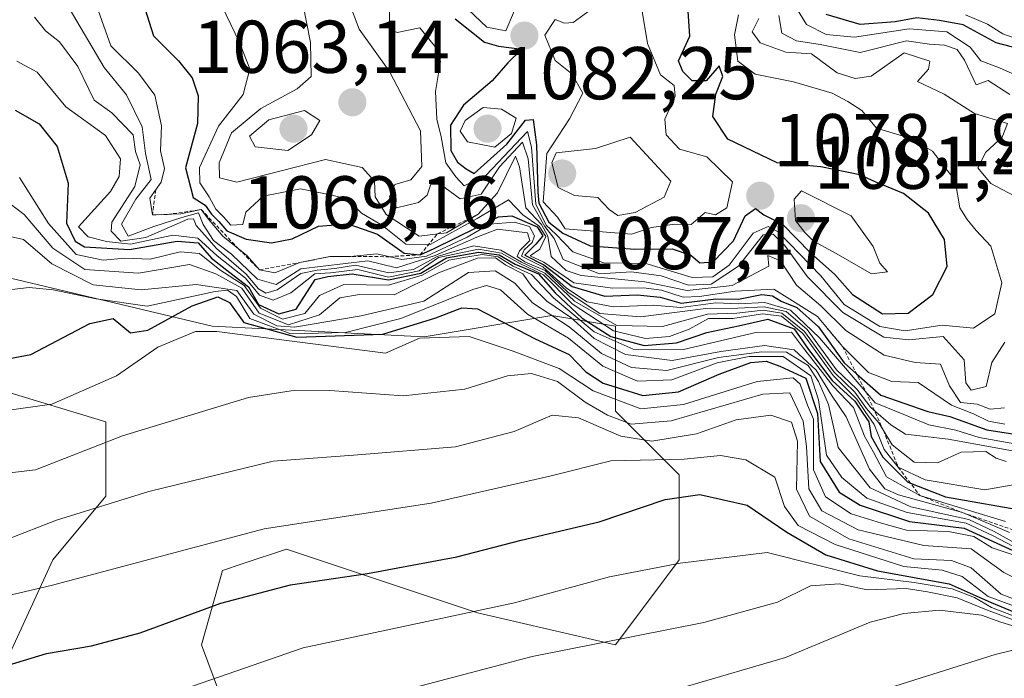
# Model space of a CAD drawing. Units: metres. Extents: x 552935 to 556379, y 4719381 to 4721721.
# Drawn here: x 555808 to 555940, y 4719591 to 4719680 of the extents above; entities that cross this region are included whole.
import ezdxf
from ezdxf.enums import TextEntityAlignment as Align

# ---------------------------------------------------------------- set-up
doc = ezdxf.new("R2010")
doc.units = ezdxf.units.M
doc.header["$MEASUREMENT"] = 0
doc.linetypes.add('TRAZOS', pattern=[0.75, 0.5, -0.25])
for name, color, linetype, lineweight in [('Arbolado forestal CxS', 92, 'Continuous', 0), ('Carátula', 7, 'Continuous', 5), ('Curva de nivel maestra', 36, 'Continuous', 30), ('Curva de nivel normal', 36, 'Continuous', 0), ('Escarpado lineal', 39, 'TRAZOS', 0), ('Punto de cota en terreno', 7, 'Continuous', 0), ('Roquedo CxS', 135, 'Continuous', 0), ('Rótulo de punto de cota en terreno', 19, 'Continuous', 0)]:
    doc.layers.add(name, color=color, linetype=linetype, lineweight=lineweight)
doc.styles.add('Arial', font='txt', dxfattribs={"height": 0.2})

# ---------------------------------------------------------------- blocks, each defined once
blk = doc.blocks.new('*U179')
at = {"layer": 'Curva de nivel normal', "color": 36, "linetype": 'Continuous', "lineweight": 0}
blk.add_polyline3d([(555920.61, 4719588.7, 955), (555939.01, 4719594.51, 955), (555942.84, 4719595.46, 955), (555948.23, 4719595.58, 955), (555958.34, 4719594.02, 955), (555962.23, 4719592.22, 955), (555964.22, 4719591.66, 955), (555967.26, 4719591.25, 955), (555973.26, 4719591.94, 955), (555976.93, 4719591.88, 955), (555981.48, 4719591.49, 955), (555984.2, 4719587.68, 955)], dxfattribs=at)
blk = doc.blocks.new('*U186')
at = {"layer": 'Curva de nivel normal', "color": 36, "linetype": 'Continuous', "lineweight": 0}
blk.add_polyline3d([(555806.59, 4719609.92, 985), (555813.23, 4719612.53, 985), (555825.62, 4719616.38, 985), (555842.29, 4719620.45, 985), (555853.62, 4719621.28, 985), (555866.69, 4719622.38, 985), (555874.56, 4719624.43, 985), (555879.68, 4719626.59, 985), (555883.18, 4719626.25, 985), (555888.87, 4719623.79, 985), (555893.02, 4719623.11, 985), (555898.98, 4719624.11, 985), (555904.3, 4719625.97, 985), (555908.94, 4719626.6, 985), (555911.74, 4719625.67, 985), (555912.52, 4719623.12, 985), (555912.42, 4719616.69, 985), (555914.13, 4719613.06, 985), (555919.42, 4719610.03, 985), (555928.1, 4719607.37, 985), (555933.18, 4719607.12, 985), (555935.82, 4719606.14, 985), (555939.83, 4719602.62, 985), (555943.52, 4719601.18, 985)], dxfattribs=at)
blk = doc.blocks.new('*U188')
at = {"layer": 'Curva de nivel normal', "color": 36, "linetype": 'Continuous', "lineweight": 0}
blk.add_polyline3d([(555985.93, 4719589.63, 970), (555985.19, 4719592.09, 970), (555985.21, 4719594.86, 970), (555984.3, 4719596.55, 970), (555982.67, 4719596.45, 970), (555978.84, 4719594.8, 970), (555967.01, 4719593.03, 970), (555962.59, 4719593.81, 970), (555958.22, 4719595.7, 970), (555948.37, 4719597.31, 970), (555943.91, 4719598.77, 970), (555938.55, 4719600.83, 970), (555936.23, 4719602.17, 970), (555933.28, 4719603.31, 970), (555928.18, 4719604.17, 970), (555920.9, 4719605.07, 970), (555908.48, 4719608.2, 970), (555896.82, 4719606.77, 970), (555887.35, 4719604.92, 970), (555874.61, 4719601.45, 970), (555846.29, 4719595.42, 970), (555824.78, 4719587.95, 970)], dxfattribs=at)
blk = doc.blocks.new('*U203')
at = {"layer": 'Curva de nivel normal', "color": 36, "linetype": 'Continuous', "lineweight": 0}
blk.add_polyline3d([(555802.58, 4719601.44, 980), (555812.52, 4719603.76, 980), (555841.06, 4719611.39, 980), (555863.46, 4719614.82, 980), (555879.33, 4719618.43, 980), (555887.53, 4719620.47, 980), (555897.36, 4719620.73, 980), (555902.22, 4719621.21, 980), (555905.62, 4719620.63, 980), (555909.5, 4719618.28, 980), (555910.79, 4719614.35, 980), (555912.63, 4719611.8, 980), (555917.56, 4719609.27, 980), (555926.79, 4719606.34, 980), (555931.94, 4719605.82, 980), (555934.6, 4719604.96, 980), (555938.1, 4719602.31, 980), (555946.46, 4719599.2, 980)], dxfattribs=at)
blk = doc.blocks.new('*U204')
at = {"layer": 'Curva de nivel normal', "color": 36, "linetype": 'Continuous', "lineweight": 0}
blk.add_polyline3d([(555806.06, 4719650.78, 1010), (555808.81, 4719650.13, 1010), (555812.6, 4719646.9, 1010), (555818.16, 4719644.08, 1010), (555824.59, 4719643.4, 1010), (555831.96, 4719644.12, 1010), (555837.39, 4719643.33, 1010), (555839.68, 4719640.16, 1010), (555842.77, 4719638.58, 1010), (555845.15, 4719638.4, 1010), (555854.05, 4719639.91, 1010), (555862.46, 4719641.88, 1010), (555868.44, 4719645.74, 1010), (555872.03, 4719645.95, 1010), (555874.64, 4719644.29, 1010), (555877.04, 4719641.68, 1010), (555881.95, 4719638.43, 1010), (555886.28, 4719634.87, 1010), (555890.3, 4719632.98, 1010), (555895.04, 4719632.6, 1010), (555901.97, 4719634.34, 1010), (555907.77, 4719635.1, 1010), (555911.06, 4719635.06, 1010), (555913.95, 4719633.28, 1010), (555915.34, 4719631.1, 1010), (555916.7, 4719628.03, 1010), (555917.99, 4719622.26, 1010), (555922.26, 4719616.87, 1010), (555927.72, 4719614.33, 1010), (555935.48, 4719612.64, 1010), (555938.88, 4719611.03, 1010), (555942.52, 4719609.01, 1010)], dxfattribs=at)
blk = doc.blocks.new('*U224')
at = {"layer": 'Curva de nivel normal', "color": 36, "linetype": 'Continuous', "lineweight": 0}
blk.add_polyline3d([(555861.37, 4719590.17, 965), (555877, 4719594.24, 965), (555899.98, 4719598.83, 965), (555909.86, 4719601.54, 965), (555914.28, 4719603.73, 965), (555918.1, 4719603.98, 965), (555921.86, 4719603.2, 965), (555927.11, 4719603.39, 965), (555929.94, 4719602.94, 965), (555933.91, 4719602.11, 965), (555937.84, 4719600.52, 965), (555943.48, 4719598.42, 965), (555947.71, 4719596.98, 965), (555957.76, 4719595.23, 965), (555962.5, 4719593.21, 965), (555966.85, 4719592.33, 965), (555973.47, 4719593.27, 965), (555978.87, 4719594.2, 965), (555982.26, 4719595.75, 965), (555983.57, 4719595.76, 965), (555984.8, 4719590.01, 965)], dxfattribs=at)
blk = doc.blocks.new('*U226')
at = {"layer": 'Curva de nivel normal', "color": 36, "linetype": 'Continuous', "lineweight": 0}
blk.add_polyline3d([(555806.08, 4719655.65, 1015), (555808.92, 4719653.49, 1015), (555812.77, 4719649.01, 1015), (555817.04, 4719646.15, 1015), (555824.23, 4719645.64, 1015), (555831.08, 4719646.79, 1015), (555834.61, 4719645.54, 1015), (555838.06, 4719643.63, 1015), (555840.4, 4719640.29, 1015), (555844.31, 4719638.7, 1015), (555848.47, 4719640.07, 1015), (555851.19, 4719642.35, 1015), (555853.85, 4719642.76, 1015), (555858.51, 4719642.74, 1015), (555864.43, 4719645.68, 1015), (555869.66, 4719647.63, 1015), (555872.08, 4719647.71, 1015), (555873.44, 4719646.7, 1015), (555875.71, 4719645.56, 1015), (555876.94, 4719643.84, 1015), (555878.94, 4719641.88, 1015), (555882.17, 4719639.71, 1015), (555885.3, 4719636.9, 1015), (555889.49, 4719634.76, 1015), (555895.76, 4719633.93, 1015), (555902.25, 4719635.14, 1015), (555908.11, 4719635.95, 1015), (555912.1, 4719635.37, 1015), (555915.05, 4719632.65, 1015), (555917.1, 4719629.29, 1015), (555919.07, 4719626.39, 1015), (555922.16, 4719619.36, 1015), (555924.24, 4719616.72, 1015), (555926.06, 4719615.92, 1015), (555934.63, 4719613.55, 1015), (555938.44, 4719611.94, 1015), (555940.94, 4719610.87, 1015)], dxfattribs=at)
blk = doc.blocks.new('*U230')
at = {"layer": 'Curva de nivel normal', "color": 36, "linetype": 'Continuous', "lineweight": 0}
blk.add_polyline3d([(555897.48, 4719590.2, 960), (555910.94, 4719594.12, 960), (555922.27, 4719598.88, 960), (555926.76, 4719600.01, 960), (555931.55, 4719600.48, 960), (555937.21, 4719599.82, 960), (555939.8, 4719598.86, 960), (555943.32, 4719597.8, 960), (555946.82, 4719596.6, 960), (555951.6, 4719596.03, 960), (555954.94, 4719595.29, 960), (555959.6, 4719594.34, 960), (555962.6, 4719592.62, 960), (555966.94, 4719591.8, 960), (555973.6, 4719592.63, 960), (555978.34, 4719593.08, 960), (555982.16, 4719593.28, 960), (555983.93, 4719589.56, 960)], dxfattribs=at)
blk = doc.blocks.new('*U240')
at = {"layer": 'Curva de nivel maestra', "color": 36, "linetype": 'Continuous', "lineweight": 30}
blk.add_polyline3d([(555804.68, 4719592.48, 975), (555811.88, 4719594.66, 975), (555817.91, 4719595.71, 975), (555824.47, 4719597.43, 975), (555835.28, 4719601.4, 975), (555844.58, 4719603.88, 975), (555854.92, 4719605.38, 975), (555866.88, 4719607.62, 975), (555875.52, 4719609.87, 975), (555885.97, 4719612.31, 975), (555894.81, 4719615.29, 975), (555899.45, 4719615.97, 975), (555905.8, 4719614.56, 975), (555911.11, 4719610.92, 975), (555916.33, 4719607.9, 975), (555923.25, 4719605.76, 975), (555932.86, 4719604, 975), (555938.48, 4719601.48, 975), (555944.2, 4719599.15, 975)], dxfattribs=at)
blk = doc.blocks.new('5PATER')
at = {"layer": 'Carátula', "linetype": 'Continuous', "lineweight": 5}
h = blk.add_hatch(color=250, dxfattribs=at)
edge = h.paths.add_edge_path()
edge.add_ellipse((0, 0.01), major_axis=(-1.33, -1.34), ratio=0.999422, start_angle=0, end_angle=360)

msp = doc.modelspace()

# ---------------------------------------------------------------- linework, layer by layer
at = {"layer": 'Arbolado forestal CxS', "color": 92, "linetype": 'Continuous', "lineweight": 0}
msp.add_polyline3d([(555804.21, 4719588.72, 971.68), (555812.74, 4719607.23, 980.29), (555819.85, 4719615.76, 983.88), (555819.85, 4719625.73, 989.55), (555805.63, 4719630, 995.83), (555789.98, 4719634.27, 997.76), (555792.83, 4719642.81, 1003.33), (555804.21, 4719645.66, 1005.35), (555834.08, 4719638.54, 995), (555862.53, 4719637.12, 993.32), (555879.6, 4719639.96, 1011.97), (555888.13, 4719638.54, 1023.66), (555888.13, 4719627.15, 988.59), (555896.67, 4719618.61, 975.47), (555896.67, 4719607.22, 968.68), (555888.13, 4719595.84, 962.83), (555869.64, 4719600.11, 967.8), (555862.56, 4719602.47, 970.46), (555844.04, 4719608.65, 976.06), (555838.12, 4719606.67, 975.74), (555835.5, 4719605.8, 975.58), (555832.66, 4719595.84, 970.84), (555836.92, 4719584.45, 964.58)], dxfattribs=at)
msp.add_polyline3d([(555804.21, 4719588.72, 971.68), (555812.74, 4719607.23, 980.29), (555819.85, 4719615.76, 983.88), (555819.85, 4719625.73, 989.55), (555805.63, 4719630, 995.83), (555789.98, 4719634.27, 997.76), (555792.83, 4719642.81, 1003.33), (555804.21, 4719645.66, 1005.35), (555834.08, 4719638.54, 995), (555862.53, 4719637.12, 993.32), (555879.6, 4719639.96, 1011.97), (555888.13, 4719638.54, 1023.66), (555888.13, 4719627.15, 988.59), (555896.67, 4719618.61, 975.47), (555896.67, 4719607.22, 968.68), (555888.13, 4719595.84, 962.83), (555869.64, 4719600.11, 967.8), (555862.56, 4719602.47, 970.46), (555844.04, 4719608.65, 976.06), (555838.12, 4719606.67, 975.74), (555835.5, 4719605.8, 975.58), (555832.66, 4719595.84, 970.84), (555836.92, 4719584.45, 964.58)], dxfattribs=at)
at = {"layer": 'Curva de nivel maestra', "color": 36, "linetype": 'Continuous', "lineweight": 30}
for points in [[(555824.81, 4719681.95, 1050), (555826.22, 4719677.47, 1050), (555829.57, 4719674.11, 1050), (555831.44, 4719671.82, 1050), (555832.24, 4719669.4, 1050), (555832.15, 4719665.68, 1050), (555830.52, 4719659.77, 1050), (555831.55, 4719655.8, 1050), (555833.17, 4719654.75, 1050), (555833.99, 4719653.57, 1050), (555835, 4719652.58, 1050), (555836.06, 4719651.31, 1050), (555838.64, 4719650.18, 1050), (555842.04, 4719649.71, 1050), (555844.84, 4719650.22, 1050), (555848.34, 4719651.92, 1050), (555852.29, 4719652.26, 1050), (555856.27, 4719650.85, 1050), (555859.84, 4719648.32, 1050), (555861.97, 4719648.11, 1050), (555863.83, 4719648.93, 1050), (555872.48, 4719653.2, 1050), (555874.26, 4719653.34, 1050), (555877.65, 4719651.87, 1050), (555878.41, 4719650.66, 1050), (555877.45, 4719649.52, 1050), (555876, 4719648.03, 1050), (555878.55, 4719646.75, 1050), (555882.35, 4719643.84, 1050), (555886.73, 4719642.57, 1050), (555891.04, 4719642.75, 1050), (555894.12, 4719642.42, 1050), (555896.95, 4719641.64, 1050), (555901.61, 4719642.19, 1050), (555904.61, 4719642.16, 1050), (555907.76, 4719642.78, 1050), (555909.17, 4719642.62, 1050), (555910.35, 4719641.87, 1050), (555912.44, 4719641.05, 1050), (555915.33, 4719638.46, 1050), (555918.79, 4719633.61, 1050), (555920.44, 4719632.15, 1050), (555923.68, 4719629.29, 1050), (555930.01, 4719627.08, 1050), (555932.94, 4719626.42, 1050), (555937.92, 4719624.64, 1050), (555942.22, 4719623.98, 1050)], [(555923.94, 4719640.18, 1075), (555927.35, 4719640.28, 1075), (555930.68, 4719642.8, 1075), (555932.59, 4719646.53, 1075), (555932.23, 4719650.16, 1075), (555930.09, 4719653.69, 1075), (555926.72, 4719656.32, 1075), (555922.94, 4719657.87, 1075), (555920.9, 4719658.83, 1075), (555915.64, 4719659.9, 1075), (555909.8, 4719660.43, 1075), (555903.2, 4719663.61, 1075), (555901.21, 4719666.65, 1075), (555901.58, 4719669.65, 1075), (555902.54, 4719671.98, 1075), (555902.05, 4719673.44, 1075), (555900.28, 4719671.42, 1075), (555898.44, 4719671.4, 1075), (555897.19, 4719672.67, 1075), (555896.58, 4719674.08, 1075), (555898.12, 4719677.39, 1075), (555897.86, 4719681.45, 1075)], [(555866.64, 4719679.74, 1075), (555870.59, 4719676.62, 1075), (555872.48, 4719676.06, 1075), (555875.61, 4719675.68, 1075), (555873.71, 4719673.85, 1075), (555871.61, 4719671.42, 1075), (555867.78, 4719668.17, 1075), (555866.05, 4719665.48, 1075), (555866.07, 4719662.06, 1075), (555866.96, 4719660.52, 1075), (555868.13, 4719659.61, 1075), (555869.22, 4719659.01, 1075), (555873.59, 4719662.92, 1075), (555876.09, 4719666.14, 1075), (555877.1, 4719666.24, 1075), (555877.58, 4719662.82, 1075), (555877.76, 4719656.51, 1075), (555877.89, 4719655.02, 1075), (555879.21, 4719652.49, 1075), (555881.11, 4719650.98, 1075), (555884.73, 4719649.31, 1075), (555890.75, 4719648.84, 1075), (555895.76, 4719648.91, 1075), (555898.25, 4719648.07, 1075), (555899.45, 4719647.04, 1075), (555901.24, 4719647.14, 1075), (555903.98, 4719649.98, 1075), (555905.53, 4719653.34, 1075), (555906.92, 4719654.32, 1075), (555908, 4719653.45, 1075), (555910.52, 4719652.22, 1075), (555914.26, 4719648.37, 1075), (555917.54, 4719645.47, 1075), (555919.9, 4719642.78, 1075), (555923.94, 4719640.18, 1075)], [(555942.04, 4719675.76, 1050), (555939.14, 4719676.51, 1050), (555934.72, 4719678.94, 1050), (555931.57, 4719679.5, 1050), (555928.51, 4719679.86, 1050), (555925.6, 4719679.35, 1050), (555920.95, 4719678.97, 1050), (555916.39, 4719680.32, 1050)], [(555807.7, 4719667.48, 1025), (555810.92, 4719665.66, 1025), (555813.34, 4719662.6, 1025), (555814.82, 4719657.72, 1025), (555814.6, 4719652.34, 1025), (555815.76, 4719649.91, 1025), (555817.01, 4719649.17, 1025), (555823.02, 4719648.79, 1025), (555829.39, 4719649.92, 1025), (555832.23, 4719649.69, 1025), (555834.01, 4719647.63, 1025), (555836.48, 4719645.73, 1025), (555838.97, 4719643.82, 1025), (555840.29, 4719641.43, 1025), (555843.03, 4719640.17, 1025), (555845.35, 4719640.8, 1025), (555847.92, 4719644.77, 1025), (555849.61, 4719645.2, 1025), (555852.85, 4719645.55, 1025), (555857.74, 4719644.75, 1025), (555862.08, 4719645.63, 1025), (555865.48, 4719647.68, 1025), (555869.83, 4719648.46, 1025), (555872.58, 4719648.11, 1025), (555874.69, 4719646.84, 1025), (555877.84, 4719645.56, 1025), (555880.07, 4719642.99, 1025), (555883.66, 4719639.59, 1025), (555887.54, 4719637.14, 1025), (555892, 4719635.94, 1025), (555896.34, 4719636.29, 1025), (555900.38, 4719637.69, 1025), (555904.64, 4719638.58, 1025), (555908.56, 4719639.49, 1025), (555912.1, 4719638.16, 1025), (555914, 4719635.43, 1025), (555917.19, 4719631.25, 1025), (555920.21, 4719628.48, 1025), (555921.29, 4719626.89, 1025), (555922.08, 4719625.7, 1025), (555922.42, 4719623.76, 1025), (555923.99, 4719620.96, 1025), (555927.33, 4719617.61, 1025), (555927.68, 4719617.48, 1025), (555932.38, 4719615.66, 1025), (555943.56, 4719613.7, 1025)], [(555805.48, 4719633.93, 1000), (555809.81, 4719634.74, 1000), (555817.72, 4719638.89, 1000), (555820.82, 4719639.55, 1000), (555823.14, 4719637.62, 1000), (555825.5, 4719637.98, 1000), (555831.42, 4719641.26, 1000), (555834.85, 4719642.45, 1000), (555836.44, 4719641.7, 1000), (555838.34, 4719639.04, 1000), (555845.46, 4719637.04, 1000), (555856.96, 4719637.48, 1000), (555864.05, 4719639.64, 1000), (555867.55, 4719641, 1000), (555869.65, 4719640.86, 1000), (555877.37, 4719636.86, 1000), (555881.95, 4719634.72, 1000), (555884.16, 4719632.4, 1000), (555886.48, 4719630.91, 1000), (555891.83, 4719629.23, 1000), (555896.61, 4719629.72, 1000), (555902.03, 4719632.12, 1000), (555906.3, 4719633.66, 1000), (555908.34, 4719633.86, 1000), (555910.16, 4719633.17, 1000), (555913.66, 4719631.56, 1000), (555915.23, 4719626.85, 1000), (555915.57, 4719620.38, 1000), (555918.12, 4719616.3, 1000), (555920.92, 4719614.53, 1000), (555927.56, 4719612.36, 1000), (555934.85, 4719611.46, 1000), (555941.99, 4719608.22, 1000)]]:
    msp.add_polyline3d(points, dxfattribs=at)
at = {"layer": 'Curva de nivel normal', "color": 36, "linetype": 'Continuous', "lineweight": 0}
for points in [[(555873.47, 4719678.1, 1080), (555874.48, 4719680.54, 1080), (555873.92, 4719685.1, 1080), (555871.84, 4719687.51, 1080), (555869.7, 4719690.64, 1080), (555864.95, 4719694.63, 1080), (555860.01, 4719696.29, 1080), (555856.84, 4719696.41, 1080), (555856.14, 4719694.47, 1080), (555856.94, 4719692.88, 1080), (555857.92, 4719691.49, 1080), (555859.22, 4719690.14, 1080), (555861.26, 4719687.18, 1080), (555863.28, 4719685.2, 1080), (555865.84, 4719683.42, 1080), (555870.9, 4719678.6, 1080), (555873.47, 4719678.1, 1080)], [(555844.71, 4719689.58, 1060), (555847.28, 4719676.55, 1060), (555847.36, 4719671.99, 1060), (555845.49, 4719670.33, 1060), (555840.62, 4719667.73, 1060), (555836.7, 4719664.44, 1060), (555835.04, 4719660.45, 1060), (555835.08, 4719658.44, 1060), (555837.41, 4719657.83, 1060), (555849.29, 4719660.87, 1060)], [(555942.12, 4719672.05, 1055), (555939.62, 4719673.15, 1055), (555937.1, 4719674.11, 1055), (555935.68, 4719675.94, 1055), (555932.53, 4719677.97, 1055), (555927.48, 4719678.37, 1055), (555920.18, 4719677.26, 1055), (555916.38, 4719677.65, 1055), (555913.76, 4719678.97, 1055), (555910.82, 4719683.75, 1055)], [(555834.8, 4719682.71, 1055), (555837.76, 4719676.55, 1055), (555839.15, 4719673.01, 1055), (555838.24, 4719669.6, 1055), (555834.93, 4719665.36, 1055), (555832.42, 4719659.8, 1055), (555832.44, 4719657.74, 1055), (555833.71, 4719655.87, 1055), (555834.6, 4719654.24, 1055), (555835.64, 4719653.21, 1055), (555836.6, 4719652.09, 1055), (555838.21, 4719652.17, 1055), (555838.59, 4719653.81, 1055), (555840.93, 4719655.94, 1055), (555845.95, 4719656.93, 1055), (555849.95, 4719656.12, 1055), (555852.3, 4719655.54, 1055), (555854.1, 4719653.68, 1055), (555856.91, 4719652.02, 1055), (555860.05, 4719649.54, 1055), (555863.29, 4719649.47, 1055), (555869.62, 4719652.98, 1055), (555873.81, 4719655.47, 1055), (555875.71, 4719653.46, 1055), (555877.94, 4719651.95, 1055), (555878.8, 4719650.54, 1055), (555878.02, 4719648.85, 1055), (555876.71, 4719647.98, 1055), (555878.55, 4719647.11, 1055), (555882.55, 4719644.36, 1055), (555887.73, 4719643.63, 1055), (555891.92, 4719643.66, 1055), (555894.31, 4719643.38, 1055), (555897.21, 4719642.41, 1055), (555899.4, 4719642.49, 1055), (555904.18, 4719643.23, 1055), (555909.37, 4719643.49, 1055), (555915.22, 4719639.82, 1055), (555918.56, 4719635.8, 1055), (555922.04, 4719632.31, 1055), (555925.18, 4719631.12, 1055), (555928.72, 4719631, 1055), (555933.15, 4719627.94, 1055), (555936.12, 4719626.8, 1055), (555938.14, 4719625.82, 1055), (555940.31, 4719625.4, 1055)], [(555852.41, 4719681.99, 1065), (555853.78, 4719678.36, 1065), (555857.86, 4719672.65, 1065), (555862, 4719664.71, 1065), (555862.18, 4719659.93, 1065), (555860.7, 4719658.14, 1065), (555858.56, 4719657.54, 1065), (555857.86, 4719655.86, 1065), (555858.81, 4719654.39, 1065), (555861.73, 4719655.12, 1065), (555862.92, 4719656.1, 1065), (555863.41, 4719657.59, 1065), (555864.64, 4719657.59, 1065), (555867.35, 4719655.6, 1065), (555870.14, 4719656.21, 1065), (555872.62, 4719659.91, 1065), (555875.67, 4719663.18, 1065), (555876.44, 4719660.95, 1065), (555877.01, 4719654.78, 1065), (555878.67, 4719651.9, 1065), (555879.93, 4719650.27, 1065), (555881.15, 4719647.49, 1065), (555885.99, 4719645.55, 1065), (555890.28, 4719645.81, 1065), (555894.28, 4719645.29, 1065), (555897.92, 4719644.04, 1065), (555900.95, 4719644.18, 1065), (555904.62, 4719646.56, 1065), (555907.92, 4719650.79, 1065), (555909.26, 4719650.85, 1065), (555910.81, 4719649.4, 1065), (555913.86, 4719645.16, 1065), (555918.59, 4719640.36, 1065), (555924.08, 4719637.07, 1065), (555927.44, 4719636.72, 1065), (555932.06, 4719637.14, 1065), (555934.88, 4719634.02, 1065), (555935.08, 4719630.96, 1065), (555935.81, 4719629.95, 1065), (555937.83, 4719630.46, 1065), (555938.58, 4719633.66, 1065), (555940.32, 4719636.4, 1065)], [(555890.28, 4719650.86, 1080), (555892.97, 4719651.74, 1080), (555896.04, 4719652.2, 1080), (555898.28, 4719652.16, 1080), (555900.15, 4719653.75, 1080), (555901.54, 4719653.45, 1080), (555903.05, 4719654.41, 1080), (555903.81, 4719657.87, 1080), (555900.4, 4719661.22, 1080), (555896.7, 4719662.28, 1080), (555894.93, 4719664.19, 1080), (555894.76, 4719666.3, 1080), (555896.16, 4719669.36, 1080), (555896, 4719670.8, 1080), (555894.18, 4719672.21, 1080), (555892.44, 4719676.41, 1080), (555891.35, 4719682.94, 1080)], [(555814.92, 4719681.18, 1040), (555819.62, 4719673.2, 1040), (555822.63, 4719669.54, 1040), (555824.74, 4719665.24, 1040), (555825.19, 4719661.7, 1040), (555825.92, 4719658.2, 1040), (555823.88, 4719655.54, 1040), (555821.97, 4719652.2, 1040), (555822.83, 4719650.58, 1040), (555826.29, 4719651.9, 1040), (555830.02, 4719653.09, 1040), (555832.27, 4719653.72, 1040), (555832.9, 4719652.15, 1040), (555834.3, 4719650.03, 1040), (555836.67, 4719648.19, 1040), (555840.18, 4719644.85, 1040), (555842.68, 4719644.14, 1040), (555845.96, 4719646.21, 1040), (555854.96, 4719647.3, 1040), (555858.79, 4719646.37, 1040), (555864, 4719647.99, 1040), (555869.57, 4719650.48, 1040), (555872.34, 4719651.52, 1040), (555876.34, 4719651.04, 1040), (555876.67, 4719650.03, 1040), (555875.28, 4719648.64, 1040), (555874.95, 4719647.86, 1040), (555876, 4719647.14, 1040), (555878.73, 4719645.98, 1040), (555881.81, 4719643.06, 1040), (555886.06, 4719640.24, 1040), (555891.5, 4719639.77, 1040), (555900.26, 4719640.92, 1040), (555904.52, 4719640.93, 1040), (555908.08, 4719641.12, 1040), (555911.01, 4719640.52, 1040), (555913.81, 4719638.08, 1040), (555917.74, 4719632.68, 1040), (555920.5, 4719630.1, 1040), (555922.36, 4719627.64, 1040), (555925.05, 4719625.32, 1040), (555927.01, 4719624.07, 1040), (555932.73, 4719623.4, 1040), (555942.8, 4719621.56, 1040)], [(555818.62, 4719681.52, 1045), (555820.52, 4719676.09, 1045), (555824.24, 4719672.44, 1045), (555826.4, 4719669.49, 1045), (555827.29, 4719665.41, 1045), (555827.16, 4719662.04, 1045), (555827.73, 4719659.68, 1045), (555827.25, 4719657.82, 1045), (555825.74, 4719655.7, 1045), (555826.11, 4719653.44, 1045), (555829.91, 4719653.59, 1045), (555832.64, 4719654.16, 1045), (555833.61, 4719652.86, 1045), (555835.53, 4719650.62, 1045), (555838.74, 4719648.01, 1045), (555840.45, 4719646.08, 1045), (555842.52, 4719645.69, 1045), (555845.87, 4719647.05, 1045), (555849.85, 4719647.86, 1045), (555852.62, 4719647.87, 1045), (555856.18, 4719648.22, 1045), (555859.5, 4719647.48, 1045), (555862.84, 4719647.9, 1045), (555868.29, 4719650.48, 1045), (555871.25, 4719652.2, 1045), (555874.61, 4719652.47, 1045), (555876.63, 4719651.89, 1045), (555877.28, 4719650.64, 1045), (555876.98, 4719649.76, 1045), (555875.89, 4719648.78, 1045), (555875.55, 4719647.93, 1045), (555878.42, 4719646.5, 1045), (555881.56, 4719643.65, 1045), (555884.35, 4719641.79, 1045), (555887.89, 4719641.12, 1045), (555893.26, 4719641.33, 1045), (555896.9, 4719641.05, 1045), (555901.61, 4719641.68, 1045), (555904.61, 4719641.54, 1045), (555908.14, 4719641.7, 1045), (555911.58, 4719640.69, 1045), (555915.46, 4719636.96, 1045), (555922.96, 4719628.25, 1045), (555926.99, 4719626.6, 1045), (555930.14, 4719625.32, 1045), (555933.77, 4719624.61, 1045), (555936.86, 4719623.61, 1045), (555944.71, 4719622.21, 1045)], [(555857.86, 4719681.44, 1070), (555857.86, 4719678.36, 1070), (555858.88, 4719677.88, 1070), (555861.91, 4719678.52, 1070), (555863.91, 4719676.1, 1070), (555864.68, 4719674.02, 1070), (555864.02, 4719670, 1070), (555864.2, 4719666.3, 1070), (555864.78, 4719663.9, 1070), (555865.4, 4719660.41, 1070), (555866.76, 4719658.53, 1070), (555867.85, 4719657.36, 1070), (555870.82, 4719658.78, 1070), (555876.35, 4719664.64, 1070), (555876.9, 4719662.54, 1070), (555877.45, 4719654.88, 1070), (555878.84, 4719652.08, 1070), (555880.13, 4719650.85, 1070), (555882.44, 4719648.51, 1070), (555886.57, 4719647.02, 1070), (555892.23, 4719646.95, 1070), (555898.44, 4719645.08, 1070), (555901.17, 4719645.16, 1070), (555903.37, 4719646.73, 1070), (555906.61, 4719651, 1070), (555908.6, 4719651.9, 1070), (555909.97, 4719651.12, 1070), (555915.66, 4719645.26, 1070), (555918.8, 4719641.42, 1070), (555923.55, 4719638.49, 1070), (555926.94, 4719637.9, 1070)], [(555884.45, 4719680.67, 1080), (555882.46, 4719679.25, 1080), (555881.31, 4719679.14, 1080), (555880.06, 4719679.62, 1080), (555878.66, 4719677.56, 1080), (555880.05, 4719674.16, 1080), (555882.28, 4719672.34, 1080), (555883.79, 4719669.76, 1080), (555881.99, 4719666.32, 1080), (555878.93, 4719661.66, 1080), (555878.44, 4719655.19, 1080), (555880.37, 4719653.15, 1080), (555881.41, 4719651.6, 1080), (555890.28, 4719650.86, 1080)], [(555810.29, 4719679.96, 1035), (555811.77, 4719678.11, 1035), (555813.63, 4719676.64, 1035), (555816.12, 4719673.35, 1035), (555818.29, 4719668.83, 1035), (555820.64, 4719667.13, 1035), (555823.52, 4719664.2, 1035), (555823.84, 4719661.94, 1035), (555824.47, 4719660.14, 1035), (555823.72, 4719657.27, 1035), (555820.64, 4719652.47, 1035), (555820.57, 4719651.26, 1035), (555821.86, 4719649.92, 1035), (555825.22, 4719650.44, 1035), (555830.83, 4719652.88, 1035), (555831.62, 4719652.92, 1035), (555831.94, 4719652.03, 1035), (555833.06, 4719650.76, 1035), (555834.69, 4719648.94, 1035), (555838.66, 4719645.49, 1035), (555840.32, 4719643.56, 1035), (555841.28, 4719642.94, 1035), (555842.79, 4719643.41, 1035), (555845.96, 4719645.61, 1035), (555848.15, 4719646.04, 1035), (555850.54, 4719646.26, 1035), (555853.29, 4719646.7, 1035), (555857.78, 4719645.7, 1035), (555861.1, 4719646.11, 1035), (555864.23, 4719647.87, 1035), (555869.1, 4719649.29, 1035), (555872.8, 4719648.72, 1035), (555875.53, 4719647.12, 1035), (555878.69, 4719645.62, 1035), (555882.63, 4719641.89, 1035), (555888.34, 4719638.63, 1035), (555894.43, 4719638.48, 1035), (555900.49, 4719640.14, 1035), (555904.42, 4719640.28, 1035), (555907.95, 4719640.66, 1035), (555910.43, 4719640.28, 1035), (555913.46, 4719637.83, 1035), (555917.46, 4719632.37, 1035), (555920.21, 4719629.7, 1035), (555921.79, 4719627.51, 1035), (555923.42, 4719625.56, 1035), (555925.23, 4719622.64, 1035), (555928.18, 4719620.29, 1035), (555931.28, 4719620.22, 1035), (555934.45, 4719621.63, 1035), (555937.79, 4719621.75, 1035), (555939.16, 4719620.84, 1035), (555940.49, 4719620.38, 1035)], [(555926.94, 4719637.9, 1070), (555931.94, 4719638.68, 1070), (555936.11, 4719638.26, 1070), (555938.98, 4719640.19, 1070), (555939.9, 4719644.33, 1070), (555938.44, 4719649.28, 1070), (555936.49, 4719651.38, 1070), (555935.29, 4719652.84, 1070), (555934.29, 4719654.41, 1070), (555933.66, 4719658.08, 1070), (555930.63, 4719661.99, 1070), (555927.6, 4719663.75, 1070), (555923.13, 4719665.06, 1070), (555921.16, 4719667.46, 1070), (555919.26, 4719668.67, 1070), (555917.17, 4719669.76, 1070), (555911.98, 4719671.29, 1070), (555906.88, 4719672.32, 1070), (555904.54, 4719674.04, 1070), (555904.11, 4719677.59, 1070), (555904.62, 4719680.28, 1070)], [(555942.34, 4719655.61, 1065), (555938.42, 4719657.68, 1065), (555936.71, 4719659.77, 1065), (555937.78, 4719661.86, 1065), (555939.96, 4719663.87, 1065), (555940.67, 4719665.71, 1065), (555936.27, 4719667.04, 1065), (555932.19, 4719669.64, 1065), (555928.63, 4719671.34, 1065), (555930.1, 4719672.99, 1065), (555930.26, 4719674.06, 1065), (555926.84, 4719675.16, 1065), (555922.4, 4719672.06, 1065), (555920.28, 4719671.74, 1065), (555917.85, 4719672.51, 1065), (555914.43, 4719675.05, 1065), (555910.98, 4719675.24, 1065), (555907.54, 4719676.51, 1065), (555906.44, 4719677.99, 1065), (555907.35, 4719679.78, 1065)], [(555941, 4719669.6, 1060), (555938.1, 4719671.48, 1060), (555936.48, 4719670.89, 1060), (555934.92, 4719674.19, 1060), (555933.91, 4719675.6, 1060), (555932.23, 4719676.21, 1060), (555930.22, 4719676.34, 1060), (555927.14, 4719676.76, 1060), (555920.95, 4719675.22, 1060), (555915.59, 4719676.3, 1060), (555912.38, 4719676.77, 1060), (555910.43, 4719677.79, 1060), (555910.02, 4719680.16, 1060)], [(555942.17, 4719676.95, 1045), (555940.03, 4719677.7, 1045), (555937.98, 4719679.02, 1045), (555935.04, 4719680.25, 1045)], [(555807.92, 4719674.07, 1030), (555810.66, 4719672.56, 1030), (555814.51, 4719667.92, 1030), (555819.82, 4719664.08, 1030), (555821.82, 4719660.95, 1030), (555821.64, 4719658.61, 1030), (555820.48, 4719656.6, 1030), (555816.2, 4719651.87, 1030), (555817.49, 4719650.5, 1030), (555819.92, 4719649.9, 1030), (555823.18, 4719649.51, 1030), (555828.84, 4719650.73, 1030), (555832.18, 4719650.35, 1030), (555834.78, 4719647.98, 1030), (555838.58, 4719644.96, 1030), (555840.45, 4719642.71, 1030), (555842.29, 4719642.02, 1030), (555844.62, 4719643.02, 1030), (555847.87, 4719645.55, 1030), (555849.96, 4719645.7, 1030), (555853.61, 4719646.14, 1030), (555857.74, 4719645.09, 1030), (555861.84, 4719645.94, 1030), (555864.44, 4719647.76, 1030), (555869.77, 4719648.85, 1030), (555872.87, 4719648.34, 1030), (555875.33, 4719646.92, 1030), (555878.48, 4719645.4, 1030), (555882.36, 4719641.54, 1030), (555887.88, 4719637.91, 1030), (555892.15, 4719636.89, 1030), (555895.38, 4719637.16, 1030), (555898.02, 4719638.12, 1030), (555900.6, 4719639.57, 1030), (555903.87, 4719639.57, 1030), (555907.84, 4719640.18, 1030), (555910.38, 4719639.88, 1030), (555913.24, 4719637.54, 1030), (555917.32, 4719631.92, 1030), (555920.47, 4719628.75, 1030), (555921.6, 4719627.11, 1030), (555922.81, 4719625.37, 1030), (555924.16, 4719622.01, 1030), (555926.03, 4719619.64, 1030), (555929.66, 4719617.93, 1030), (555937.63, 4719616.59, 1030), (555943.94, 4719617.71, 1030)], [(555844.24, 4719662.1, 1065), (555847.39, 4719664.17, 1065), (555848.54, 4719666.12, 1065), (555846.48, 4719667.43, 1065), (555841.7, 4719666.21, 1065), (555839.1, 4719663.99, 1065), (555839.86, 4719662.57, 1065), (555844.24, 4719662.1, 1065)], [(555871.99, 4719662.55, 1080), (555874.2, 4719664.35, 1080), (555874.84, 4719666.43, 1080), (555872.88, 4719667.62, 1080), (555870.41, 4719667.86, 1080), (555868.01, 4719666.09, 1080), (555867.31, 4719664.66, 1080), (555868.33, 4719663.24, 1080), (555871.99, 4719662.55, 1080)], [(555888.46, 4719653.39, 1085), (555890.78, 4719653.78, 1085), (555894.65, 4719655.82, 1085), (555895.55, 4719657.97, 1085), (555890.11, 4719663.87, 1085), (555885.45, 4719662.34, 1085), (555880.2, 4719661.79, 1085), (555879.61, 4719660.41, 1085), (555880.45, 4719657.12, 1085), (555882.65, 4719656.06, 1085), (555885.8, 4719655.77, 1085), (555887.31, 4719654.16, 1085), (555888.46, 4719653.39, 1085)], [(555849.29, 4719660.87, 1060), (555854.18, 4719659.81, 1060), (555855.87, 4719657.96, 1060), (555855.92, 4719655.89, 1060), (555857.4, 4719653.52, 1060), (555861.82, 4719650.61, 1060), (555865.52, 4719651.06, 1060), (555869.76, 4719653.56, 1060), (555872.33, 4719656.41, 1060), (555874.76, 4719661.34, 1060), (555875.3, 4719659.89, 1060), (555876.14, 4719654.39, 1060), (555878.24, 4719652.16, 1060), (555879.09, 4719650.58, 1060), (555879.52, 4719647.86, 1060), (555881.55, 4719645.99, 1060), (555883.54, 4719645.33, 1060), (555892.06, 4719644.48, 1060), (555897.73, 4719643.31, 1060), (555903.8, 4719643.99, 1060), (555908.71, 4719646.6, 1060), (555908.57, 4719647.99, 1060), (555910.25, 4719647.3, 1060), (555912.41, 4719644.03, 1060), (555915.64, 4719641.24, 1060), (555919.01, 4719637.95, 1060), (555924.14, 4719634.66, 1060), (555928.31, 4719633.65, 1060), (555931.68, 4719633.46, 1060), (555932.89, 4719630.56, 1060), (555934.36, 4719628.31, 1060), (555936.6, 4719628.1, 1060), (555938.36, 4719627.42, 1060), (555940.25, 4719627.6, 1060)], [(555808.28, 4719658.46, 1020), (555812.15, 4719652.28, 1020), (555815.89, 4719648.13, 1020), (555819.49, 4719647.39, 1020), (555822.4, 4719647.64, 1020), (555825.79, 4719647.52, 1020), (555829.83, 4719648.49, 1020), (555832.4, 4719648.28, 1020), (555835.14, 4719646.1, 1020), (555838.39, 4719643.97, 1020), (555840.57, 4719640.93, 1020), (555843.52, 4719639.46, 1020), (555846.54, 4719640.24, 1020), (555848.5, 4719642.64, 1020), (555851.75, 4719644.12, 1020), (555857.74, 4719644.03, 1020), (555862.26, 4719645.36, 1020), (555865.81, 4719647.38, 1020), (555868.1, 4719647.78, 1020), (555870.29, 4719648.14, 1020), (555872.44, 4719647.85, 1020), (555874.43, 4719646.58, 1020), (555876.88, 4719645.44, 1020), (555879.86, 4719642.34, 1020), (555885.3, 4719637.79, 1020), (555890.5, 4719635.44, 1020), (555897.28, 4719635.42, 1020), (555906.95, 4719637.68, 1020), (555911.71, 4719637.71, 1020), (555913.21, 4719635.77, 1020), (555915.28, 4719633.11, 1020), (555917.26, 4719630.52, 1020), (555920.04, 4719627.65, 1020), (555921.53, 4719623.8, 1020), (555922.71, 4719621.63, 1020), (555924.47, 4719618.33, 1020), (555928.92, 4719615.84, 1020), (555940.39, 4719612.34, 1020)], [(555922.44, 4719645.54, 1080), (555924.58, 4719645.83, 1080), (555923.57, 4719647, 1080), (555922.68, 4719649.23, 1080), (555919.74, 4719653.33, 1080), (555913.08, 4719656.67, 1080), (555912.07, 4719655.54, 1080), (555912.27, 4719652.72, 1080), (555913.51, 4719651.1, 1080), (555914.68, 4719649.94, 1080), (555917.7, 4719648.29, 1080), (555922.44, 4719645.54, 1080)], [(555802.21, 4719642.85, 1005), (555809.59, 4719643.74, 1005), (555812.78, 4719643.41, 1005), (555818.55, 4719642.2, 1005), (555825.38, 4719641.22, 1005), (555834.52, 4719643.16, 1005), (555836.15, 4719643.36, 1005), (555837.36, 4719642.51, 1005), (555839.14, 4719639.56, 1005), (555844.62, 4719637.52, 1005), (555851.96, 4719637.67, 1005), (555859.39, 4719639.55, 1005), (555869.05, 4719643.46, 1005), (555870.88, 4719644, 1005), (555872.75, 4719643.42, 1005), (555876.34, 4719640.13, 1005), (555881.87, 4719636.93, 1005), (555886.44, 4719633.18, 1005), (555891.09, 4719631.17, 1005), (555895.71, 4719631.35, 1005), (555901.76, 4719633.64, 1005), (555906.06, 4719634.46, 1005), (555910.63, 4719634.49, 1005), (555914.33, 4719631.88, 1005), (555915.34, 4719628.67, 1005), (555916.4, 4719621.26, 1005), (555918.49, 4719618.23, 1005), (555921.84, 4719615.5, 1005), (555927.22, 4719613.55, 1005), (555935.15, 4719612.12, 1005), (555938.76, 4719610.44, 1005), (555942.25, 4719608.62, 1005)], [(555802.66, 4719626.71, 995), (555812.62, 4719628.07, 995), (555821.29, 4719631.87, 995), (555826.81, 4719635.74, 995), (555831.87, 4719637.84, 995), (555834.72, 4719637.82, 995), (555857.34, 4719634.93, 995), (555861.89, 4719636.93, 995), (555868.56, 4719637.16, 995), (555874.28, 4719635.22, 995), (555880.59, 4719632.85, 995), (555885.14, 4719629.89, 995), (555891.53, 4719627.45, 995), (555897.27, 4719628.04, 995), (555907.14, 4719631.14, 995), (555911.94, 4719631.62, 995), (555912.89, 4719630.78, 995), (555913.87, 4719627.95, 995), (555914.69, 4719626.06, 995), (555914.66, 4719619.3, 995), (555916.28, 4719615.64, 995), (555919.71, 4719613.36, 995), (555923.81, 4719612.15, 995), (555927.15, 4719611.19, 995), (555932.78, 4719611.02, 995), (555936.15, 4719610.34, 995), (555938.61, 4719608.81, 995), (555941.72, 4719607.79, 995)], [(555802.75, 4719618.38, 990), (555810.42, 4719619.29, 990), (555822.08, 4719623.84, 990), (555838.96, 4719628.98, 990), (555844.69, 4719629.88, 990), (555849.89, 4719629.93, 990), (555859.69, 4719629.19, 990), (555867.96, 4719630.08, 990), (555873.69, 4719631.86, 990), (555876.91, 4719632.19, 990), (555880.36, 4719631.1, 990), (555884.07, 4719628.34, 990), (555887.09, 4719626.6, 990), (555890.23, 4719625.4, 990), (555895.6, 4719625.83, 990), (555907.87, 4719629.4, 990), (555911.51, 4719629.62, 990), (555913.31, 4719625.78, 990), (555913.73, 4719622.4, 990), (555914.05, 4719616.75, 990), (555915.78, 4719613.77, 990), (555920.68, 4719611.22, 990), (555929.46, 4719609.12, 990), (555935.8, 4719608.67, 990), (555940.18, 4719605.51, 990), (555943.71, 4719603.71, 990)]]:
    msp.add_polyline3d(points, dxfattribs=at)
at = {"layer": 'Escarpado lineal', "color": 39, "linetype": 'TRAZOS', "lineweight": 0}
for points in [[(555826.54, 4719656.83, 1036.38), (555826.11, 4719653.44, 1038.85), (555828.13, 4719653.52, 1041.74), (555832.64, 4719654.16, 1031.5), (555837.62, 4719648.92, 1042.78), (555840.45, 4719646.08, 1038.51), (555845.87, 4719647.05, 1027.28), (555849.85, 4719647.86, 1021.78), (555857.85, 4719647.85, 1041.66), (555861.97, 4719648.11, 1045.39), (555864.3, 4719650.91, 1054.76), (555869.76, 4719653.56, 1059.9), (555872.33, 4719656.41, 1061.38)], [(555916.09, 4719638.77, 1048.22), (555918.56, 4719635.8, 1051.99), (555921.7, 4719629.72, 1042.87), (555924.04, 4719624.56, 1020.81), (555926.03, 4719619.64, 1026.09), (555928.92, 4719615.84, 1018.66), (555934.63, 4719613.55, 1009.66), (555944.34, 4719610.24, 1018.34), (555952.37, 4719606.32, 1006.77), (555960.2, 4719605.48, 1014.57), (555969.56, 4719603.65, 1009.46), (555972.5, 4719603.21, 1014.29), (555977.09, 4719605.44, 1015.17)]]:
    msp.add_polyline3d(points, dxfattribs=at)
at = {"layer": 'Roquedo CxS', "color": 135, "linetype": 'Continuous', "lineweight": 0}
for points in [[(555836.92, 4719584.45, 964.58), (555832.66, 4719595.84, 970.84), (555835.5, 4719605.8, 975.58), (555838.12, 4719606.67, 975.74), (555844.04, 4719608.65, 976.06), (555862.56, 4719602.47, 970.46), (555869.64, 4719600.11, 967.8), (555888.13, 4719595.84, 962.83), (555896.67, 4719607.22, 968.68), (555896.67, 4719618.61, 975.47), (555888.13, 4719627.15, 988.59), (555888.13, 4719638.54, 1023.66), (555879.6, 4719639.96, 1011.97), (555862.53, 4719637.12, 993.32), (555834.08, 4719638.54, 995), (555804.21, 4719645.66, 1005.35), (555792.83, 4719642.81, 1003.33), (555789.98, 4719634.27, 997.76), (555805.63, 4719630, 995.83), (555819.85, 4719625.73, 989.55), (555819.85, 4719615.76, 983.88), (555812.74, 4719607.23, 980.29), (555804.21, 4719588.72, 971.68)], [(555804.21, 4719588.72, 971.68), (555812.74, 4719607.23, 980.29), (555819.85, 4719615.76, 983.88), (555819.85, 4719625.73, 989.55), (555805.63, 4719630, 995.83), (555789.98, 4719634.27, 997.76), (555792.83, 4719642.81, 1003.33), (555804.21, 4719645.66, 1005.35), (555834.08, 4719638.54, 995), (555862.53, 4719637.12, 993.32), (555879.6, 4719639.96, 1011.97), (555888.13, 4719638.54, 1023.66), (555888.13, 4719627.15, 988.59), (555896.67, 4719618.61, 975.47), (555896.67, 4719607.22, 968.68), (555888.13, 4719595.84, 962.83), (555869.64, 4719600.11, 967.8), (555862.56, 4719602.47, 970.46), (555844.04, 4719608.65, 976.06), (555838.12, 4719606.67, 975.74), (555835.5, 4719605.8, 975.58), (555832.66, 4719595.84, 970.84), (555836.92, 4719584.45, 964.58)]]:
    msp.add_polyline3d(points, dxfattribs=at)

# ---------------------------------------------------------------- block references
at = {"layer": 'Curva de nivel maestra', "color": 36, "linetype": 'Continuous', "lineweight": 30}
msp.add_blockref('*U240', (0, 0), dxfattribs=at)
at = {"layer": 'Curva de nivel normal', "color": 36, "linetype": 'Continuous', "lineweight": 0}
for name in ['*U230', '*U179', '*U203', '*U188', '*U224', '*U226', '*U204', '*U186']:
    msp.add_blockref(name, (0, 0), dxfattribs=at)
at = {"layer": 'Punto de cota en terreno', "linetype": 'Continuous', "lineweight": 0}
for p in [(555875.94, 4719677.48, 1075.02), (555852.89, 4719668.54, 1063.14), (555845, 4719665, 1069.16), (555871, 4719665, 1082.25), (555881, 4719659, 1087.47), (555907.54, 4719656.02, 1078.19), (555913, 4719653, 1081.47)]:
    msp.add_blockref('5PATER', p, dxfattribs=at)

# ---------------------------------------------------------------- texts
at = {"layer": 'Rótulo de punto de cota en terreno', "color": 19, "linetype": 'Continuous', "lineweight": 0, "style": 'Arial'}
for s, p in [('1063,14', (555831.5, 4719670.3)), ('1082,25', (555872.76, 4719666.76)), ('1078,19', (555909.3, 4719657.78)), ('1081,47', (555914.76, 4719654.76)), ('1069,16', (555838.13, 4719649.44)), ('1087,47', (555882.76, 4719643.99))]:
    msp.add_text(s, height=7, dxfattribs=at).set_placement(p, align=Align.BOTTOM_LEFT)

doc.saveas('drawing.dxf')
